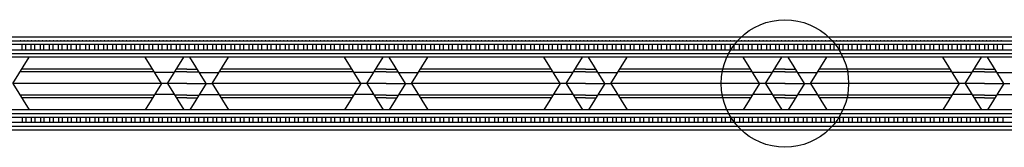
# Model space of a CAD drawing. Units: inches. Extents: x -3.4 to 36, y -0.8 to 32.9.
# Drawn here: x 5.7 to 13, y 32 to 32.9 of the extents above; entities that cross this region are included whole.
import ezdxf

# ---------------------------------------------------------------- set-up
doc = ezdxf.new("R2010")
doc.units = ezdxf.units.IN
doc.header["$MEASUREMENT"] = 0

msp = doc.modelspace()

# ---------------------------------------------------------------- linework, layer by layer
for p, q in [((36.0468, 32.8094), (-3.3282, 32.8094)), ((-3.3282, 32.7824), (36.0468, 32.7824)), ((36.0468, 32.7554), (-3.3282, 32.7554)), ((-3.3282, 32.7154), (36.0468, 32.7154)), ((5.7568, 32.7154), (5.7568, 32.7554)), ((5.7838, 32.7154), (5.7838, 32.7554)), ((5.8238, 32.7154), (5.8238, 32.7554)), ((5.8508, 32.7154), (5.8508, 32.7554)), ((5.8908, 32.7154), (5.8908, 32.7554)), ((5.9178, 32.7154), (5.9178, 32.7554)), ((5.9578, 32.7154), (5.9578, 32.7554)), ((5.9848, 32.7154), (5.9848, 32.7554)), ((6.0248, 32.7154), (6.0248, 32.7554)), ((6.0518, 32.7154), (6.0518, 32.7554)), ((6.0918, 32.7154), (6.0918, 32.7554)), ((6.1188, 32.7154), (6.1188, 32.7554)), ((6.1588, 32.7154), (6.1588, 32.7554)), ((6.1858, 32.7154), (6.1858, 32.7554)), ((6.2258, 32.7154), (6.2258, 32.7554)), ((6.2528, 32.7154), (6.2528, 32.7554)), ((6.2928, 32.7154), (6.2928, 32.7554)), ((6.3198, 32.7154), (6.3198, 32.7554)), ((6.3598, 32.7154), (6.3598, 32.7554)), ((6.3868, 32.7154), (6.3868, 32.7554)), ((6.4268, 32.7154), (6.4268, 32.7554)), ((6.4538, 32.7154), (6.4538, 32.7554)), ((6.4938, 32.7154), (6.4938, 32.7554)), ((6.5208, 32.7154), (6.5208, 32.7554)), ((6.5608, 32.7154), (6.5608, 32.7554)), ((6.5878, 32.7154), (6.5878, 32.7554)), ((6.6278, 32.7154), (6.6278, 32.7554)), ((6.6548, 32.7154), (6.6548, 32.7554)), ((6.6948, 32.7154), (6.6948, 32.7554)), ((6.7218, 32.7154), (6.7218, 32.7554)), ((6.7618, 32.7154), (6.7618, 32.7554)), ((6.7888, 32.7154), (6.7888, 32.7554)), ((6.8288, 32.7154), (6.8288, 32.7554)), ((6.8558, 32.7154), (6.8558, 32.7554)), ((6.8958, 32.7154), (6.8958, 32.7554)), ((6.9228, 32.7154), (6.9228, 32.7554)), ((6.9628, 32.7154), (6.9628, 32.7554)), ((6.9898, 32.7154), (6.9898, 32.7554)), ((7.0298, 32.7154), (7.0298, 32.7554)), ((7.0568, 32.7154), (7.0568, 32.7554)), ((7.0968, 32.7154), (7.0968, 32.7554)), ((7.1238, 32.7154), (7.1238, 32.7554)), ((7.1638, 32.7154), (7.1638, 32.7554)), ((7.1908, 32.7154), (7.1908, 32.7554)), ((7.2308, 32.7154), (7.2308, 32.7554)), ((7.2578, 32.7154), (7.2578, 32.7554)), ((7.2978, 32.7154), (7.2978, 32.7554)), ((7.3248, 32.7154), (7.3248, 32.7554)), ((7.3648, 32.7154), (7.3648, 32.7554)), ((7.3918, 32.7154), (7.3918, 32.7554)), ((7.4318, 32.7154), (7.4318, 32.7554)), ((7.4588, 32.7154), (7.4588, 32.7554)), ((7.4988, 32.7154), (7.4988, 32.7554)), ((7.5258, 32.7154), (7.5258, 32.7554)), ((7.5658, 32.7154), (7.5658, 32.7554)), ((7.5928, 32.7154), (7.5928, 32.7554)), ((7.6328, 32.7154), (7.6328, 32.7554)), ((7.6598, 32.7154), (7.6598, 32.7554)), ((7.6998, 32.7154), (7.6998, 32.7554)), ((7.7268, 32.7154), (7.7268, 32.7554)), ((7.7668, 32.7154), (7.7668, 32.7554)), ((7.7938, 32.7154), (7.7938, 32.7554)), ((7.8338, 32.7154), (7.8338, 32.7554)), ((7.8608, 32.7154), (7.8608, 32.7554)), ((7.9008, 32.7154), (7.9008, 32.7554)), ((7.9278, 32.7154), (7.9278, 32.7554)), ((7.9678, 32.7154), (7.9678, 32.7554)), ((7.9948, 32.7154), (7.9948, 32.7554)), ((8.0348, 32.7154), (8.0348, 32.7554)), ((8.0618, 32.7154), (8.0618, 32.7554)), ((8.1018, 32.7154), (8.1018, 32.7554)), ((8.1288, 32.7154), (8.1288, 32.7554)), ((8.1688, 32.7154), (8.1688, 32.7554)), ((8.1958, 32.7154), (8.1958, 32.7554)), ((8.2358, 32.7154), (8.2358, 32.7554)), ((8.2628, 32.7154), (8.2628, 32.7554)), ((8.3028, 32.7154), (8.3028, 32.7554)), ((8.3298, 32.7154), (8.3298, 32.7554)), ((8.3698, 32.7154), (8.3698, 32.7554)), ((8.3968, 32.7154), (8.3968, 32.7554)), ((8.4368, 32.7154), (8.4368, 32.7554)), ((8.4638, 32.7154), (8.4638, 32.7554)), ((8.5038, 32.7154), (8.5038, 32.7554)), ((8.5308, 32.7154), (8.5308, 32.7554)), ((8.5708, 32.7154), (8.5708, 32.7554)), ((8.5978, 32.7154), (8.5978, 32.7554)), ((8.6378, 32.7154), (8.6378, 32.7554)), ((8.6648, 32.7154), (8.6648, 32.7554)), ((8.7048, 32.7154), (8.7048, 32.7554)), ((8.7318, 32.7154), (8.7318, 32.7554)), ((8.7718, 32.7154), (8.7718, 32.7554)), ((8.7988, 32.7154), (8.7988, 32.7554)), ((8.8388, 32.7154), (8.8388, 32.7554)), ((8.8658, 32.7154), (8.8658, 32.7554)), ((8.9058, 32.7154), (8.9058, 32.7554)), ((8.9328, 32.7154), (8.9328, 32.7554)), ((8.9728, 32.7154), (8.9728, 32.7554)), ((8.9998, 32.7154), (8.9998, 32.7554)), ((9.0398, 32.7154), (9.0398, 32.7554)), ((9.0668, 32.7154), (9.0668, 32.7554)), ((9.1068, 32.7154), (9.1068, 32.7554)), ((9.1338, 32.7154), (9.1338, 32.7554)), ((9.1738, 32.7154), (9.1738, 32.7554)), ((9.2008, 32.7154), (9.2008, 32.7554)), ((9.2408, 32.7154), (9.2408, 32.7554)), ((9.2678, 32.7154), (9.2678, 32.7554)), ((9.3078, 32.7154), (9.3078, 32.7554)), ((9.3348, 32.7154), (9.3348, 32.7554)), ((9.3748, 32.7154), (9.3748, 32.7554)), ((9.4018, 32.7154), (9.4018, 32.7554)), ((9.4418, 32.7154), (9.4418, 32.7554)), ((9.4688, 32.7154), (9.4688, 32.7554)), ((9.5088, 32.7154), (9.5088, 32.7554)), ((9.5358, 32.7154), (9.5358, 32.7554)), ((9.5758, 32.7154), (9.5758, 32.7554)), ((9.6028, 32.7154), (9.6028, 32.7554)), ((9.6428, 32.7154), (9.6428, 32.7554)), ((9.6698, 32.7154), (9.6698, 32.7554)), ((9.7098, 32.7154), (9.7098, 32.7554)), ((9.7368, 32.7154), (9.7368, 32.7554)), ((9.7768, 32.7154), (9.7768, 32.7554)), ((9.8038, 32.7154), (9.8038, 32.7554)), ((9.8438, 32.7154), (9.8438, 32.7554)), ((9.8708, 32.7154), (9.8708, 32.7554)), ((9.9108, 32.7154), (9.9108, 32.7554)), ((9.9378, 32.7154), (9.9378, 32.7554)), ((9.9778, 32.7154), (9.9778, 32.7554)), ((10.0048, 32.7154), (10.0048, 32.7554)), ((10.0448, 32.7154), (10.0448, 32.7554)), ((10.0718, 32.7154), (10.0718, 32.7554)), ((10.1118, 32.7154), (10.1118, 32.7554)), ((10.1388, 32.7154), (10.1388, 32.7554)), ((10.1788, 32.7154), (10.1788, 32.7554)), ((10.2058, 32.7154), (10.2058, 32.7554)), ((10.2458, 32.7154), (10.2458, 32.7554)), ((10.2728, 32.7154), (10.2728, 32.7554)), ((10.3128, 32.7154), (10.3128, 32.7554)), ((10.3398, 32.7154), (10.3398, 32.7554)), ((10.3798, 32.7154), (10.3798, 32.7554)), ((10.4068, 32.7154), (10.4068, 32.7554)), ((10.4468, 32.7154), (10.4468, 32.7554)), ((10.4738, 32.7154), (10.4738, 32.7554)), ((10.5138, 32.7154), (10.5138, 32.7554)), ((10.5408, 32.7154), (10.5408, 32.7554)), ((10.5808, 32.7154), (10.5808, 32.7554)), ((10.6078, 32.7154), (10.6078, 32.7554)), ((10.6478, 32.7154), (10.6478, 32.7554)), ((10.6748, 32.7154), (10.6748, 32.7554)), ((10.7148, 32.7154), (10.7148, 32.7554)), ((10.7418, 32.7154), (10.7418, 32.7554)), ((10.7818, 32.7154), (10.7818, 32.7554)), ((10.8088, 32.7154), (10.8088, 32.7554)), ((10.8488, 32.7154), (10.8488, 32.7554)), ((10.8758, 32.7154), (10.8758, 32.7554)), ((10.9158, 32.7154), (10.9158, 32.7554)), ((10.9428, 32.7154), (10.9428, 32.7554)), ((10.9828, 32.7154), (10.9828, 32.7554)), ((11.0098, 32.7154), (11.0098, 32.7554)), ((11.0498, 32.7154), (11.0498, 32.7554)), ((11.0768, 32.7154), (11.0768, 32.7554)), ((11.1168, 32.7154), (11.1168, 32.7554)), ((11.1438, 32.7154), (11.1438, 32.7554)), ((11.1838, 32.7154), (11.1838, 32.7554)), ((11.2108, 32.7154), (11.2108, 32.7554)), ((11.2508, 32.7154), (11.2508, 32.7554)), ((11.2778, 32.7154), (11.2778, 32.7554)), ((11.3178, 32.7154), (11.3178, 32.7554)), ((11.3448, 32.7154), (11.3448, 32.7554)), ((11.3848, 32.7154), (11.3848, 32.7554)), ((11.4118, 32.7154), (11.4118, 32.7554)), ((11.4518, 32.7154), (11.4518, 32.7554)), ((11.4788, 32.7154), (11.4788, 32.7554)), ((11.5188, 32.7154), (11.5188, 32.7554)), ((11.5458, 32.7154), (11.5458, 32.7554)), ((11.5858, 32.7154), (11.5858, 32.7554)), ((11.6128, 32.7154), (11.6128, 32.7554)), ((11.6528, 32.7154), (11.6528, 32.7554)), ((11.6798, 32.7154), (11.6798, 32.7554)), ((11.7198, 32.7154), (11.7198, 32.7554)), ((11.7468, 32.7154), (11.7468, 32.7554)), ((11.7868, 32.7154), (11.7868, 32.7554)), ((11.8138, 32.7154), (11.8138, 32.7554)), ((11.8538, 32.7154), (11.8538, 32.7554)), ((11.8808, 32.7154), (11.8808, 32.7554)), ((11.9208, 32.7154), (11.9208, 32.7554)), ((11.9478, 32.7154), (11.9478, 32.7554)), ((11.9878, 32.7154), (11.9878, 32.7554)), ((12.0148, 32.7154), (12.0148, 32.7554)), ((12.0548, 32.7154), (12.0548, 32.7554)), ((12.0818, 32.7154), (12.0818, 32.7554)), ((12.1218, 32.7154), (12.1218, 32.7554)), ((12.1488, 32.7154), (12.1488, 32.7554)), ((12.1888, 32.7154), (12.1888, 32.7554)), ((12.2158, 32.7154), (12.2158, 32.7554)), ((12.2558, 32.7154), (12.2558, 32.7554)), ((12.2828, 32.7154), (12.2828, 32.7554)), ((12.3228, 32.7154), (12.3228, 32.7554)), ((12.3498, 32.7154), (12.3498, 32.7554)), ((12.3898, 32.7154), (12.3898, 32.7554)), ((12.4168, 32.7154), (12.4168, 32.7554)), ((12.4568, 32.7154), (12.4568, 32.7554)), ((12.4838, 32.7154), (12.4838, 32.7554)), ((12.5238, 32.7154), (12.5238, 32.7554)), ((12.5508, 32.7154), (12.5508, 32.7554)), ((12.5908, 32.7154), (12.5908, 32.7554)), ((12.6178, 32.7154), (12.6178, 32.7554)), ((12.6578, 32.7154), (12.6578, 32.7554)), ((12.6848, 32.7154), (12.6848, 32.7554)), ((12.7248, 32.7154), (12.7248, 32.7554)), ((12.7518, 32.7154), (12.7518, 32.7554)), ((12.7918, 32.7154), (12.7918, 32.7554)), ((12.8188, 32.7154), (12.8188, 32.7554)), ((12.8588, 32.7154), (12.8588, 32.7554)), ((12.8858, 32.7154), (12.8858, 32.7554)), ((12.9258, 32.7154), (12.9258, 32.7554)), ((12.9528, 32.7154), (12.9528, 32.7554)), ((12.9928, 32.7154), (12.9928, 32.7554)), ((-3.3282, 32.6884), (36.0468, 32.6884)), ((36.0468, 32.6614), (-3.3282, 32.6614)), ((5.6871, 32.4679), (5.8075, 32.6614)), ((6.7839, 32.4679), (6.6635, 32.6614)), ((6.8281, 32.4679), (6.9485, 32.6614)), ((7.1142, 32.4679), (6.9938, 32.6614)), ((7.1584, 32.4679), (7.2788, 32.6614)), ((8.2552, 32.4679), (8.1348, 32.6614)), ((8.2994, 32.4679), (8.4198, 32.6614)), ((8.5854, 32.4679), (8.465, 32.6614)), ((8.6297, 32.4679), (8.7501, 32.6614)), ((9.7264, 32.4679), (9.606, 32.6614)), ((9.7707, 32.4679), (9.8911, 32.6614)), ((10.0567, 32.4679), (9.9363, 32.6614)), ((10.1009, 32.4679), (10.2213, 32.6614)), ((11.1977, 32.4679), (11.0773, 32.6614)), ((11.2419, 32.4679), (11.3623, 32.6614)), ((11.5279, 32.4679), (11.4075, 32.6614)), ((11.5722, 32.4679), (11.6926, 32.6614)), ((12.6689, 32.4679), (12.5485, 32.6614)), ((12.7132, 32.4679), (12.8336, 32.6614)), ((12.9992, 32.4679), (12.8788, 32.6614)), ((6.731, 32.5529), (5.74, 32.5529)), ((6.7186, 32.5729), (5.7525, 32.5729)), ((6.8779, 32.5479), (6.7341, 32.5479)), ((6.9716, 32.5529), (6.881, 32.5529)), ((6.9716, 32.5729), (6.8935, 32.5729)), ((6.9707, 32.5729), (7.0488, 32.5729)), ((6.9707, 32.5529), (7.0613, 32.5529)), ((7.0644, 32.5479), (7.2082, 32.5479)), ((8.2023, 32.5529), (7.2113, 32.5529)), ((8.1898, 32.5729), (7.2237, 32.5729)), ((8.3492, 32.5479), (8.2054, 32.5479)), ((8.4429, 32.5529), (8.3523, 32.5529)), ((8.4429, 32.5729), (8.3647, 32.5729)), ((8.4419, 32.5729), (8.5201, 32.5729)), ((8.4419, 32.5529), (8.5325, 32.5529)), ((8.5356, 32.5479), (8.6794, 32.5479)), ((9.6735, 32.5529), (8.6825, 32.5529)), ((9.6611, 32.5729), (8.695, 32.5729)), ((9.8204, 32.5479), (9.6766, 32.5479)), ((9.9142, 32.5529), (9.8235, 32.5529)), ((9.9142, 32.5729), (9.836, 32.5729)), ((9.9132, 32.5729), (9.9913, 32.5729)), ((9.9132, 32.5529), (10.0038, 32.5529)), ((10.0069, 32.5479), (10.1507, 32.5479)), ((11.1448, 32.5529), (10.1538, 32.5529)), ((11.1323, 32.5729), (10.1663, 32.5729)), ((11.2917, 32.5479), (11.1479, 32.5479)), ((11.3854, 32.5529), (11.2948, 32.5529)), ((11.3854, 32.5729), (11.3073, 32.5729)), ((11.3844, 32.5729), (11.4626, 32.5729)), ((11.3844, 32.5529), (11.475, 32.5529)), ((11.4782, 32.5479), (11.622, 32.5479)), ((12.616, 32.5529), (11.6251, 32.5529)), ((12.6036, 32.5729), (11.6375, 32.5729)), ((12.763, 32.5479), (12.6192, 32.5479)), ((12.8567, 32.5529), (12.7661, 32.5529)), ((12.8567, 32.5729), (12.7785, 32.5729)), ((12.8557, 32.5729), (12.9339, 32.5729)), ((12.8557, 32.5529), (12.9463, 32.5529)), ((12.9494, 32.5479), (13.0932, 32.5479)), ((6.7839, 32.4679), (5.6871, 32.4679)), ((5.6871, 32.4679), (5.8075, 32.2744)), ((6.7839, 32.4679), (6.6635, 32.2744)), ((6.8281, 32.4679), (6.7839, 32.4679)), ((6.9716, 32.4679), (6.8281, 32.4679)), ((6.9716, 32.4679), (6.8281, 32.4679)), ((6.8281, 32.4679), (6.9485, 32.2744)), ((6.9707, 32.4679), (7.1142, 32.4679)), ((6.9707, 32.4679), (7.1142, 32.4679)), ((7.1142, 32.4679), (6.9938, 32.2744)), ((7.1142, 32.4679), (7.1584, 32.4679)), ((8.2552, 32.4679), (7.1584, 32.4679)), ((7.1584, 32.4679), (7.2788, 32.2744)), ((8.2552, 32.4679), (8.1348, 32.2744)), ((8.2994, 32.4679), (8.2552, 32.4679)), ((8.4429, 32.4679), (8.2994, 32.4679)), ((8.4429, 32.4679), (8.2994, 32.4679)), ((8.2994, 32.4679), (8.4198, 32.2744)), ((8.4419, 32.4679), (8.5854, 32.4679)), ((8.4419, 32.4679), (8.5854, 32.4679)), ((8.5854, 32.4679), (8.465, 32.2744)), ((8.5854, 32.4679), (8.6297, 32.4679)), ((9.7264, 32.4679), (8.6297, 32.4679)), ((8.6297, 32.4679), (8.7501, 32.2744)), ((9.7264, 32.4679), (9.606, 32.2744)), ((9.7707, 32.4679), (9.7264, 32.4679)), ((9.9142, 32.4679), (9.7707, 32.4679)), ((9.9142, 32.4679), (9.7707, 32.4679)), ((9.7707, 32.4679), (9.8911, 32.2744)), ((9.9132, 32.4679), (10.0567, 32.4679)), ((9.9132, 32.4679), (10.0567, 32.4679)), ((10.0567, 32.4679), (9.9363, 32.2744)), ((10.0567, 32.4679), (10.1009, 32.4679)), ((11.1977, 32.4679), (10.1009, 32.4679)), ((10.1009, 32.4679), (10.2213, 32.2744)), ((11.1977, 32.4679), (11.0773, 32.2744)), ((11.2419, 32.4679), (11.1977, 32.4679)), ((11.3854, 32.4679), (11.2419, 32.4679)), ((11.3854, 32.4679), (11.2419, 32.4679)), ((11.2419, 32.4679), (11.3623, 32.2744)), ((11.3844, 32.4679), (11.5279, 32.4679)), ((11.3844, 32.4679), (11.5279, 32.4679)), ((11.5279, 32.4679), (11.4075, 32.2744)), ((11.5279, 32.4679), (11.5722, 32.4679)), ((12.6689, 32.4679), (11.5722, 32.4679)), ((11.5722, 32.4679), (11.6926, 32.2744)), ((12.6689, 32.4679), (12.5485, 32.2744)), ((12.7132, 32.4679), (12.6689, 32.4679)), ((12.8567, 32.4679), (12.7132, 32.4679)), ((12.8567, 32.4679), (12.7132, 32.4679)), ((12.7132, 32.4679), (12.8336, 32.2744)), ((12.8557, 32.4679), (12.9992, 32.4679)), ((12.8557, 32.4679), (12.9992, 32.4679)), ((12.9992, 32.4679), (12.8788, 32.2744)), ((12.9992, 32.4679), (13.0434, 32.4679)), ((6.731, 32.3829), (5.74, 32.3829)), ((6.7186, 32.3629), (5.7525, 32.3629)), ((6.8779, 32.3879), (6.7341, 32.3879)), ((6.9716, 32.3829), (6.881, 32.3829)), ((6.9716, 32.3629), (6.8935, 32.3629)), ((6.9707, 32.3829), (7.0613, 32.3829)), ((6.9707, 32.3629), (7.0488, 32.3629)), ((7.0644, 32.3879), (7.2082, 32.3879)), ((8.2023, 32.3829), (7.2113, 32.3829)), ((8.1898, 32.3629), (7.2237, 32.3629)), ((8.3492, 32.3879), (8.2054, 32.3879)), ((8.4429, 32.3829), (8.3523, 32.3829)), ((8.4429, 32.3629), (8.3647, 32.3629)), ((8.4419, 32.3829), (8.5325, 32.3829)), ((8.4419, 32.3629), (8.5201, 32.3629)), ((8.5356, 32.3879), (8.6794, 32.3879)), ((9.6735, 32.3829), (8.6825, 32.3829)), ((9.6611, 32.3629), (8.695, 32.3629)), ((9.8204, 32.3879), (9.6766, 32.3879)), ((9.9142, 32.3829), (9.8235, 32.3829)), ((9.9142, 32.3629), (9.836, 32.3629)), ((9.9132, 32.3829), (10.0038, 32.3829)), ((9.9132, 32.3629), (9.9913, 32.3629)), ((10.0069, 32.3879), (10.1507, 32.3879)), ((11.1448, 32.3829), (10.1538, 32.3829)), ((11.1323, 32.3629), (10.1663, 32.3629)), ((11.2917, 32.3879), (11.1479, 32.3879)), ((11.3854, 32.3829), (11.2948, 32.3829)), ((11.3854, 32.3629), (11.3073, 32.3629)), ((11.3844, 32.3829), (11.475, 32.3829)), ((11.3844, 32.3629), (11.4626, 32.3629)), ((11.4782, 32.3879), (11.622, 32.3879)), ((12.616, 32.3829), (11.6251, 32.3829)), ((12.6036, 32.3629), (11.6375, 32.3629)), ((12.763, 32.3879), (12.6192, 32.3879)), ((12.8567, 32.3829), (12.7661, 32.3829)), ((12.8567, 32.3629), (12.7785, 32.3629)), ((12.8557, 32.3829), (12.9463, 32.3829)), ((12.8557, 32.3629), (12.9339, 32.3629)), ((12.9494, 32.3879), (13.0932, 32.3879)), ((36.0468, 32.2744), (-3.3282, 32.2744)), ((-3.3282, 32.2474), (36.0468, 32.2474)), ((-3.3282, 32.2204), (36.0468, 32.2204)), ((5.7568, 32.2204), (5.7568, 32.1804)), ((5.7838, 32.2204), (5.7838, 32.1804)), ((5.8238, 32.2204), (5.8238, 32.1804)), ((5.8508, 32.2204), (5.8508, 32.1804)), ((5.8908, 32.2204), (5.8908, 32.1804)), ((5.9178, 32.2204), (5.9178, 32.1804)), ((5.9578, 32.2204), (5.9578, 32.1804)), ((5.9848, 32.2204), (5.9848, 32.1804)), ((6.0248, 32.2204), (6.0248, 32.1804)), ((6.0518, 32.2204), (6.0518, 32.1804)), ((6.0918, 32.2204), (6.0918, 32.1804)), ((6.1188, 32.2204), (6.1188, 32.1804)), ((6.1588, 32.2204), (6.1588, 32.1804)), ((6.1858, 32.2204), (6.1858, 32.1804)), ((6.2258, 32.2204), (6.2258, 32.1804)), ((6.2528, 32.2204), (6.2528, 32.1804)), ((6.2928, 32.2204), (6.2928, 32.1804)), ((6.3198, 32.2204), (6.3198, 32.1804)), ((6.3598, 32.2204), (6.3598, 32.1804)), ((6.3868, 32.2204), (6.3868, 32.1804)), ((6.4268, 32.2204), (6.4268, 32.1804)), ((6.4538, 32.2204), (6.4538, 32.1804)), ((6.4938, 32.2204), (6.4938, 32.1804)), ((6.5208, 32.2204), (6.5208, 32.1804)), ((6.5608, 32.2204), (6.5608, 32.1804)), ((6.5878, 32.2204), (6.5878, 32.1804)), ((6.6278, 32.2204), (6.6278, 32.1804)), ((6.6548, 32.2204), (6.6548, 32.1804)), ((6.6948, 32.2204), (6.6948, 32.1804)), ((6.7218, 32.2204), (6.7218, 32.1804)), ((6.7618, 32.2204), (6.7618, 32.1804)), ((6.7888, 32.2204), (6.7888, 32.1804)), ((6.8288, 32.2204), (6.8288, 32.1804)), ((6.8558, 32.2204), (6.8558, 32.1804)), ((6.8958, 32.2204), (6.8958, 32.1804)), ((6.9228, 32.2204), (6.9228, 32.1804)), ((6.9628, 32.2204), (6.9628, 32.1804)), ((6.9898, 32.2204), (6.9898, 32.1804)), ((7.0298, 32.2204), (7.0298, 32.1804)), ((7.0568, 32.2204), (7.0568, 32.1804)), ((7.0968, 32.2204), (7.0968, 32.1804)), ((7.1238, 32.2204), (7.1238, 32.1804)), ((7.1638, 32.2204), (7.1638, 32.1804)), ((7.1908, 32.2204), (7.1908, 32.1804)), ((7.2308, 32.2204), (7.2308, 32.1804)), ((7.2578, 32.2204), (7.2578, 32.1804)), ((7.2978, 32.2204), (7.2978, 32.1804)), ((7.3248, 32.2204), (7.3248, 32.1804)), ((7.3648, 32.2204), (7.3648, 32.1804)), ((7.3918, 32.2204), (7.3918, 32.1804)), ((7.4318, 32.2204), (7.4318, 32.1804)), ((7.4588, 32.2204), (7.4588, 32.1804)), ((7.4988, 32.2204), (7.4988, 32.1804)), ((7.5258, 32.2204), (7.5258, 32.1804)), ((7.5658, 32.2204), (7.5658, 32.1804)), ((7.5928, 32.2204), (7.5928, 32.1804)), ((7.6328, 32.2204), (7.6328, 32.1804)), ((7.6598, 32.2204), (7.6598, 32.1804)), ((7.6998, 32.2204), (7.6998, 32.1804)), ((7.7268, 32.2204), (7.7268, 32.1804)), ((7.7668, 32.2204), (7.7668, 32.1804)), ((7.7938, 32.2204), (7.7938, 32.1804)), ((7.8338, 32.2204), (7.8338, 32.1804)), ((7.8608, 32.2204), (7.8608, 32.1804)), ((7.9008, 32.2204), (7.9008, 32.1804)), ((7.9278, 32.2204), (7.9278, 32.1804)), ((7.9678, 32.2204), (7.9678, 32.1804)), ((7.9948, 32.2204), (7.9948, 32.1804)), ((8.0348, 32.2204), (8.0348, 32.1804)), ((8.0618, 32.2204), (8.0618, 32.1804)), ((8.1018, 32.2204), (8.1018, 32.1804)), ((8.1288, 32.2204), (8.1288, 32.1804)), ((8.1688, 32.2204), (8.1688, 32.1804)), ((8.1958, 32.2204), (8.1958, 32.1804)), ((8.2358, 32.2204), (8.2358, 32.1804)), ((8.2628, 32.2204), (8.2628, 32.1804)), ((8.3028, 32.2204), (8.3028, 32.1804)), ((8.3298, 32.2204), (8.3298, 32.1804)), ((8.3698, 32.2204), (8.3698, 32.1804)), ((8.3968, 32.2204), (8.3968, 32.1804)), ((8.4368, 32.2204), (8.4368, 32.1804)), ((8.4638, 32.2204), (8.4638, 32.1804)), ((8.5038, 32.2204), (8.5038, 32.1804)), ((8.5308, 32.2204), (8.5308, 32.1804)), ((8.5708, 32.2204), (8.5708, 32.1804)), ((8.5978, 32.2204), (8.5978, 32.1804)), ((8.6378, 32.2204), (8.6378, 32.1804)), ((8.6648, 32.2204), (8.6648, 32.1804)), ((8.7048, 32.2204), (8.7048, 32.1804)), ((8.7318, 32.2204), (8.7318, 32.1804)), ((8.7718, 32.2204), (8.7718, 32.1804)), ((8.7988, 32.2204), (8.7988, 32.1804)), ((8.8388, 32.2204), (8.8388, 32.1804)), ((8.8658, 32.2204), (8.8658, 32.1804)), ((8.9058, 32.2204), (8.9058, 32.1804)), ((8.9328, 32.2204), (8.9328, 32.1804)), ((8.9728, 32.2204), (8.9728, 32.1804)), ((8.9998, 32.2204), (8.9998, 32.1804)), ((9.0398, 32.2204), (9.0398, 32.1804)), ((9.0668, 32.2204), (9.0668, 32.1804)), ((9.1068, 32.2204), (9.1068, 32.1804)), ((9.1338, 32.2204), (9.1338, 32.1804)), ((9.1738, 32.2204), (9.1738, 32.1804)), ((9.2008, 32.2204), (9.2008, 32.1804)), ((9.2408, 32.2204), (9.2408, 32.1804)), ((9.2678, 32.2204), (9.2678, 32.1804)), ((9.3078, 32.2204), (9.3078, 32.1804)), ((9.3348, 32.2204), (9.3348, 32.1804)), ((9.3748, 32.2204), (9.3748, 32.1804)), ((9.4018, 32.2204), (9.4018, 32.1804)), ((9.4418, 32.2204), (9.4418, 32.1804)), ((9.4688, 32.2204), (9.4688, 32.1804)), ((9.5088, 32.2204), (9.5088, 32.1804)), ((9.5358, 32.2204), (9.5358, 32.1804)), ((9.5758, 32.2204), (9.5758, 32.1804)), ((9.6028, 32.2204), (9.6028, 32.1804)), ((9.6428, 32.2204), (9.6428, 32.1804)), ((9.6698, 32.2204), (9.6698, 32.1804)), ((9.7098, 32.2204), (9.7098, 32.1804)), ((9.7368, 32.2204), (9.7368, 32.1804)), ((9.7768, 32.2204), (9.7768, 32.1804)), ((9.8038, 32.2204), (9.8038, 32.1804)), ((9.8438, 32.2204), (9.8438, 32.1804)), ((9.8708, 32.2204), (9.8708, 32.1804)), ((9.9108, 32.2204), (9.9108, 32.1804)), ((9.9378, 32.2204), (9.9378, 32.1804)), ((9.9778, 32.2204), (9.9778, 32.1804)), ((10.0048, 32.2204), (10.0048, 32.1804)), ((10.0448, 32.2204), (10.0448, 32.1804)), ((10.0718, 32.2204), (10.0718, 32.1804)), ((10.1118, 32.2204), (10.1118, 32.1804)), ((10.1388, 32.2204), (10.1388, 32.1804)), ((10.1788, 32.2204), (10.1788, 32.1804)), ((10.2058, 32.2204), (10.2058, 32.1804)), ((10.2458, 32.2204), (10.2458, 32.1804)), ((10.2728, 32.2204), (10.2728, 32.1804)), ((10.3128, 32.2204), (10.3128, 32.1804)), ((10.3398, 32.2204), (10.3398, 32.1804)), ((10.3798, 32.2204), (10.3798, 32.1804)), ((10.4068, 32.2204), (10.4068, 32.1804)), ((10.4468, 32.2204), (10.4468, 32.1804)), ((10.4738, 32.2204), (10.4738, 32.1804)), ((10.5138, 32.2204), (10.5138, 32.1804)), ((10.5408, 32.2204), (10.5408, 32.1804)), ((10.5808, 32.2204), (10.5808, 32.1804)), ((10.6078, 32.2204), (10.6078, 32.1804)), ((10.6478, 32.2204), (10.6478, 32.1804)), ((10.6748, 32.2204), (10.6748, 32.1804)), ((10.7148, 32.2204), (10.7148, 32.1804)), ((10.7418, 32.2204), (10.7418, 32.1804)), ((10.7818, 32.2204), (10.7818, 32.1804)), ((10.8088, 32.2204), (10.8088, 32.1804)), ((10.8488, 32.2204), (10.8488, 32.1804)), ((10.8758, 32.2204), (10.8758, 32.1804)), ((10.9158, 32.2204), (10.9158, 32.1804)), ((10.9428, 32.2204), (10.9428, 32.1804)), ((10.9828, 32.2204), (10.9828, 32.1804)), ((11.0098, 32.2204), (11.0098, 32.1804)), ((11.0498, 32.2204), (11.0498, 32.1804)), ((11.0768, 32.2204), (11.0768, 32.1804)), ((11.1168, 32.2204), (11.1168, 32.1804)), ((11.1438, 32.2204), (11.1438, 32.1804)), ((11.1838, 32.2204), (11.1838, 32.1804)), ((11.2108, 32.2204), (11.2108, 32.1804)), ((11.2508, 32.2204), (11.2508, 32.1804)), ((11.2778, 32.2204), (11.2778, 32.1804)), ((11.3178, 32.2204), (11.3178, 32.1804)), ((11.3448, 32.2204), (11.3448, 32.1804)), ((11.3848, 32.2204), (11.3848, 32.1804)), ((11.4118, 32.2204), (11.4118, 32.1804)), ((11.4518, 32.2204), (11.4518, 32.1804)), ((11.4788, 32.2204), (11.4788, 32.1804)), ((11.5188, 32.2204), (11.5188, 32.1804)), ((11.5458, 32.2204), (11.5458, 32.1804)), ((11.5858, 32.2204), (11.5858, 32.1804)), ((11.6128, 32.2204), (11.6128, 32.1804)), ((11.6528, 32.2204), (11.6528, 32.1804)), ((11.6798, 32.2204), (11.6798, 32.1804)), ((11.7198, 32.2204), (11.7198, 32.1804)), ((11.7468, 32.2204), (11.7468, 32.1804)), ((11.7868, 32.2204), (11.7868, 32.1804)), ((11.8138, 32.2204), (11.8138, 32.1804)), ((11.8538, 32.2204), (11.8538, 32.1804)), ((11.8808, 32.2204), (11.8808, 32.1804)), ((11.9208, 32.2204), (11.9208, 32.1804)), ((11.9478, 32.2204), (11.9478, 32.1804)), ((11.9878, 32.2204), (11.9878, 32.1804)), ((12.0148, 32.2204), (12.0148, 32.1804)), ((12.0548, 32.2204), (12.0548, 32.1804)), ((12.0818, 32.2204), (12.0818, 32.1804)), ((12.1218, 32.2204), (12.1218, 32.1804)), ((12.1488, 32.2204), (12.1488, 32.1804)), ((12.1888, 32.2204), (12.1888, 32.1804)), ((12.2158, 32.2204), (12.2158, 32.1804)), ((12.2558, 32.2204), (12.2558, 32.1804)), ((12.2828, 32.2204), (12.2828, 32.1804)), ((12.3228, 32.2204), (12.3228, 32.1804)), ((12.3498, 32.2204), (12.3498, 32.1804)), ((12.3898, 32.2204), (12.3898, 32.1804)), ((12.4168, 32.2204), (12.4168, 32.1804)), ((12.4568, 32.2204), (12.4568, 32.1804)), ((12.4838, 32.2204), (12.4838, 32.1804)), ((12.5238, 32.2204), (12.5238, 32.1804)), ((12.5508, 32.2204), (12.5508, 32.1804)), ((12.5908, 32.2204), (12.5908, 32.1804)), ((12.6178, 32.2204), (12.6178, 32.1804)), ((12.6578, 32.2204), (12.6578, 32.1804)), ((12.6848, 32.2204), (12.6848, 32.1804)), ((12.7248, 32.2204), (12.7248, 32.1804)), ((12.7518, 32.2204), (12.7518, 32.1804)), ((12.7918, 32.2204), (12.7918, 32.1804)), ((12.8188, 32.2204), (12.8188, 32.1804)), ((12.8588, 32.2204), (12.8588, 32.1804)), ((12.8858, 32.2204), (12.8858, 32.1804)), ((12.9258, 32.2204), (12.9258, 32.1804)), ((12.9528, 32.2204), (12.9528, 32.1804)), ((12.9928, 32.2204), (12.9928, 32.1804)), ((36.0468, 32.1804), (-3.3282, 32.1804)), ((-3.3282, 32.1534), (36.0468, 32.1534)), ((-3.3282, 32.1264), (36.0468, 32.1264))]:
    msp.add_line(p, q)
msp.add_circle((11.3844, 32.4679), 0.4701)
for p in [(5.7438, 32.7824), (5.7708, 32.7824), (5.7978, 32.7824), (5.8248, 32.7824), (5.8518, 32.7824), (5.8788, 32.7824), (5.9058, 32.7824), (5.9328, 32.7824), (5.9598, 32.7824), (5.9868, 32.7824), (6.0138, 32.7824), (6.0408, 32.7824), (6.0678, 32.7824), (6.0948, 32.7824), (6.1218, 32.7824), (6.1488, 32.7824), (6.1758, 32.7824), (6.2028, 32.7824), (6.2298, 32.7824), (6.2568, 32.7824), (6.2838, 32.7824), (6.3108, 32.7824), (6.3378, 32.7824), (6.3648, 32.7824), (6.3918, 32.7824), (6.4188, 32.7824), (6.4458, 32.7824), (6.4728, 32.7824), (6.4998, 32.7824), (6.5268, 32.7824), (6.5538, 32.7824), (6.5808, 32.7824), (6.6078, 32.7824), (6.6348, 32.7824), (6.6618, 32.7824), (6.6888, 32.7824), (6.7158, 32.7824), (6.7428, 32.7824), (6.7698, 32.7824), (6.7968, 32.7824), (6.8238, 32.7824), (6.8508, 32.7824), (6.8778, 32.7824), (6.9048, 32.7824), (6.9318, 32.7824), (6.9588, 32.7824), (6.9858, 32.7824), (7.0128, 32.7824), (7.0398, 32.7824), (7.0668, 32.7824), (7.0938, 32.7824), (7.1208, 32.7824), (7.1478, 32.7824), (7.1748, 32.7824), (7.2018, 32.7824), (7.2288, 32.7824), (7.2558, 32.7824), (7.2828, 32.7824), (7.3098, 32.7824), (7.3368, 32.7824), (7.3638, 32.7824), (7.3908, 32.7824), (7.4178, 32.7824), (7.4448, 32.7824), (7.4718, 32.7824), (7.4988, 32.7824), (7.5258, 32.7824), (7.5528, 32.7824), (7.5798, 32.7824), (7.6068, 32.7824), (7.6338, 32.7824), (7.6608, 32.7824), (7.6878, 32.7824), (7.7148, 32.7824), (7.7418, 32.7824), (7.7688, 32.7824), (7.7958, 32.7824), (7.8228, 32.7824), (7.8498, 32.7824), (7.8768, 32.7824), (7.9038, 32.7824), (7.9308, 32.7824), (7.9578, 32.7824), (7.9848, 32.7824), (8.0118, 32.7824), (8.0388, 32.7824), (8.0658, 32.7824), (8.0928, 32.7824), (8.1198, 32.7824), (8.1468, 32.7824), (8.1738, 32.7824), (8.2008, 32.7824), (8.2278, 32.7824), (8.2548, 32.7824), (8.2818, 32.7824), (8.3088, 32.7824), (8.3358, 32.7824), (8.3628, 32.7824), (8.3898, 32.7824), (8.4168, 32.7824), (8.4438, 32.7824), (8.4708, 32.7824), (8.4978, 32.7824), (8.5248, 32.7824), (8.5518, 32.7824), (8.5788, 32.7824), (8.6058, 32.7824), (8.6328, 32.7824), (8.6598, 32.7824), (8.6868, 32.7824), (8.7138, 32.7824), (8.7408, 32.7824), (8.7678, 32.7824), (8.7948, 32.7824), (8.8218, 32.7824), (8.8488, 32.7824), (8.8758, 32.7824), (8.9028, 32.7824), (8.9298, 32.7824), (8.9568, 32.7824), (8.9838, 32.7824), (9.0108, 32.7824), (9.0378, 32.7824), (9.0648, 32.7824), (9.0918, 32.7824), (9.1188, 32.7824), (9.1458, 32.7824), (9.1728, 32.7824), (9.1998, 32.7824), (9.2268, 32.7824), (9.2538, 32.7824), (9.2808, 32.7824), (9.3078, 32.7824), (9.3348, 32.7824), (9.3618, 32.7824), (9.3888, 32.7824), (9.4158, 32.7824), (9.4428, 32.7824), (9.4698, 32.7824), (9.4968, 32.7824), (9.5238, 32.7824), (9.5508, 32.7824), (9.5778, 32.7824), (9.6048, 32.7824), (9.6318, 32.7824), (9.6588, 32.7824), (9.6858, 32.7824), (9.7128, 32.7824), (9.7398, 32.7824), (9.7668, 32.7824), (9.7938, 32.7824), (9.8208, 32.7824), (9.8478, 32.7824), (9.8748, 32.7824), (9.9018, 32.7824), (9.9288, 32.7824), (9.9558, 32.7824), (9.9828, 32.7824), (10.0098, 32.7824), (10.0368, 32.7824), (10.0638, 32.7824), (10.0908, 32.7824), (10.1178, 32.7824), (10.1448, 32.7824), (10.1718, 32.7824), (10.1988, 32.7824), (10.2258, 32.7824), (10.2528, 32.7824), (10.2798, 32.7824), (10.3068, 32.7824), (10.3338, 32.7824), (10.3608, 32.7824), (10.3878, 32.7824), (10.4148, 32.7824), (10.4418, 32.7824), (10.4688, 32.7824), (10.4958, 32.7824), (10.5228, 32.7824), (10.5498, 32.7824), (10.5768, 32.7824), (10.6038, 32.7824), (10.6308, 32.7824), (10.6578, 32.7824), (10.6848, 32.7824), (10.7118, 32.7824), (10.7388, 32.7824), (10.7658, 32.7824), (10.7928, 32.7824), (10.8198, 32.7824), (10.8468, 32.7824), (10.8738, 32.7824), (10.9008, 32.7824), (10.9278, 32.7824), (10.9548, 32.7824), (10.9818, 32.7824), (11.0088, 32.7824), (11.0358, 32.7824), (11.0628, 32.7824), (11.0898, 32.7824), (11.1168, 32.7824), (11.1438, 32.7824), (11.1708, 32.7824), (11.1978, 32.7824), (11.2248, 32.7824), (11.2518, 32.7824), (11.2788, 32.7824), (11.3058, 32.7824), (11.3328, 32.7824), (11.3598, 32.7824), (11.3868, 32.7824), (11.4138, 32.7824), (11.4408, 32.7824), (11.4678, 32.7824), (11.4948, 32.7824), (11.5218, 32.7824), (11.5488, 32.7824), (11.5758, 32.7824), (11.6028, 32.7824), (11.6298, 32.7824), (11.6568, 32.7824), (11.6838, 32.7824), (11.7108, 32.7824), (11.7378, 32.7824), (11.7648, 32.7824), (11.7918, 32.7824), (11.8188, 32.7824), (11.8458, 32.7824), (11.8728, 32.7824), (11.8998, 32.7824), (11.9268, 32.7824), (11.9538, 32.7824), (11.9808, 32.7824), (12.0078, 32.7824), (12.0348, 32.7824), (12.0618, 32.7824), (12.0888, 32.7824), (12.1158, 32.7824), (12.1428, 32.7824), (12.1698, 32.7824), (12.1968, 32.7824), (12.2238, 32.7824), (12.2508, 32.7824), (12.2778, 32.7824), (12.3048, 32.7824), (12.3318, 32.7824), (12.3588, 32.7824), (12.3858, 32.7824), (12.4128, 32.7824), (12.4398, 32.7824), (12.4668, 32.7824), (12.4938, 32.7824), (12.5208, 32.7824), (12.5478, 32.7824), (12.5748, 32.7824), (12.6018, 32.7824), (12.6288, 32.7824), (12.6558, 32.7824), (12.6828, 32.7824), (12.7098, 32.7824), (12.7368, 32.7824), (12.7638, 32.7824), (12.7908, 32.7824), (12.8178, 32.7824), (12.8448, 32.7824), (12.8718, 32.7824), (12.8988, 32.7824), (12.9258, 32.7824), (12.9528, 32.7824), (12.9798, 32.7824)]:
    msp.add_point(p)

doc.saveas('drawing.dxf')
